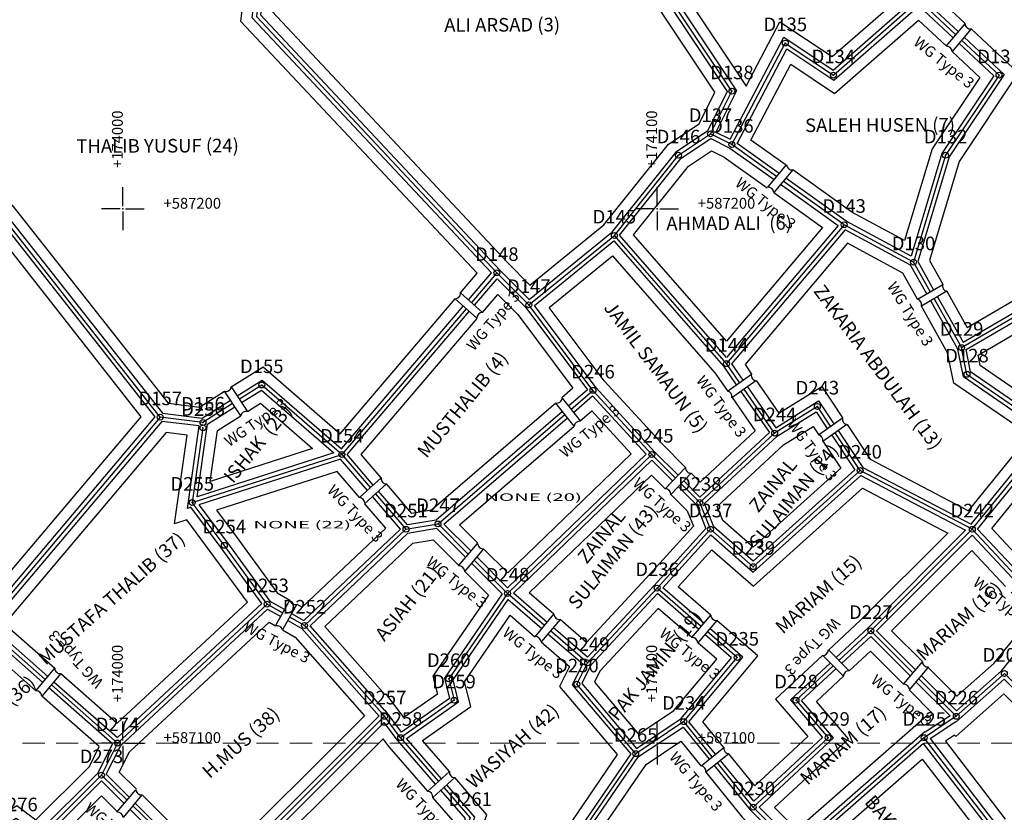
# Model space of a CAD drawing. Units: inches. Extents: x -7 to 8140, y -753 to 5187.
# Drawn here: x 6834 to 6878, y 3360 to 3396 of the extents above; entities that cross this region are included whole.
import ezdxf
from ezdxf.enums import TextEntityAlignment as Align

# ---------------------------------------------------------------- set-up
doc = ezdxf.new("R2010")
doc.units = ezdxf.units.IN
doc.header["$MEASUREMENT"] = 0
doc.linetypes.add('DASHDOT', pattern=[1, 0.5, -0.25, 0, -0.25])
doc.linetypes.add('DASHEDX2', pattern=[1.5, 1, -0.5])
for name, color, linetype in [('BULAT1', 7, 'Continuous'), ('Double', 144, 'Continuous'), ('Grid', 7, 'Continuous'), ('Nama 1', 7, 'Continuous'), ('PATOK1', 7, 'Continuous'), ('tambak', 7, 'Continuous'), ('Tanggul', 7, 'Continuous')]:
    doc.layers.add(name, color=color, linetype=linetype)
doc.layers.add('Sal_existing', color=1, linetype='Continuous', lineweight=15)
doc.styles.add('L100', font='simplex.shx', dxfattribs={"height": 0.254})
doc.styles.add('L80', font='simplex.shx', dxfattribs={"height": 0.203})
doc.styles.get("Standard").update_dxf_attribs({"font": 'simplex.shx'})

msp = doc.modelspace()

# ---------------------------------------------------------------- linework, layer by layer
at = {"layer": 'BULAT1', "color": 1, "ltscale": 10}
for centre in [(6868.017, 3394.921), (6870.177, 3393.481), (6877.617, 3393.481), (6865.617, 3392.761), (6864.657, 3390.841), (6865.617, 3390.361), (6863.217, 3389.881), (6875.217, 3389.881), (6870.657, 3386.761), (6860.337, 3386.281), (6873.777, 3385.081), (6855.057, 3384.601), (6856.497, 3383.161), (6875.937, 3381.241), (6865.377, 3380.521), (6876.177, 3380.041), (6844.497, 3379.561), (6859.377, 3379.321), (6869.457, 3378.601), (6839.937, 3378.121), (6841.857, 3377.881), (6841.857, 3377.641), (6867.537, 3377.401), (6848.097, 3376.441), (6862.017, 3376.441), (6871.377, 3375.721), (6841.377, 3374.281), (6864.177, 3374.281), (6852.417, 3373.321), (6850.977, 3373.081), (6864.657, 3373.081), (6876.417, 3373.081), (6842.817, 3372.361), (6866.577, 3371.401), (6855.537, 3370.201), (6862.257, 3370.441), (6844.737, 3369.721), (6846.417, 3368.761), (6871.857, 3368.521), (6865.857, 3367.321), (6859.137, 3367.081), (6852.897, 3366.361), (6877.857, 3366.601), (6858.657, 3366.121), (6853.137, 3365.401), (6868.497, 3365.401), (6850.017, 3364.681), (6875.697, 3364.681), (6863.457, 3364.441), (6850.737, 3363.721), (6869.937, 3363.721), (6874.257, 3363.721), (6838.017, 3363.481), (6861.297, 3363.001), (6837.297, 3362.041), (6866.577, 3360.601)]:
    msp.add_circle(centre, 0.132, dxfattribs=at)
for p in [(6868.017, 3394.921), (6870.177, 3393.481), (6877.617, 3393.481), (6865.617, 3392.761), (6864.657, 3390.841), (6865.617, 3390.361), (6863.217, 3389.881), (6875.217, 3389.881), (6870.657, 3386.761), (6860.337, 3386.281), (6873.777, 3385.081), (6855.057, 3384.601), (6856.497, 3383.161), (6875.937, 3381.241), (6865.377, 3380.521), (6876.177, 3380.041), (6844.497, 3379.561), (6859.377, 3379.321), (6869.457, 3378.601), (6839.937, 3378.121), (6841.857, 3377.881), (6841.857, 3377.641), (6867.537, 3377.401), (6848.097, 3376.441), (6862.017, 3376.441), (6871.377, 3375.721), (6841.377, 3374.281), (6864.177, 3374.281), (6850.977, 3373.081), (6852.417, 3373.321), (6864.657, 3373.081), (6876.417, 3373.081), (6842.817, 3372.361), (6866.577, 3371.401), (6862.257, 3370.441), (6855.537, 3370.201), (6844.737, 3369.721), (6846.417, 3368.761), (6871.857, 3368.521), (6865.857, 3367.321), (6859.137, 3367.081), (6852.897, 3366.361), (6858.657, 3366.121), (6853.137, 3365.401), (6868.497, 3365.401), (6850.017, 3364.681), (6875.697, 3364.681), (6863.457, 3364.441), (6850.737, 3363.721), (6869.937, 3363.721), (6874.257, 3363.721), (6838.017, 3363.481), (6861.297, 3363.001), (6837.297, 3362.041), (6866.577, 3360.601)]:
    msp.add_point(p, dxfattribs=at)
at = {"layer": 'Double', "color": 6}
for p, q in [((6875.237, 3394.783), (6876.089, 3395.791)), ((6876.36, 3395.555), (6875.509, 3394.546)), ((6867.225, 3388.449), (6868.077, 3389.458)), ((6868.348, 3389.221), (6867.497, 3388.213)), ((6873.956, 3383.414), (6875.094, 3384.083)), ((6853.423, 3383.702), (6854.407, 3382.822)), ((6875.272, 3383.77), (6874.134, 3383.101)), ((6854.163, 3382.558), (6853.179, 3383.438)), ((6865.417, 3379.288), (6866.495, 3380.05)), ((6866.698, 3379.752), (6865.62, 3378.991)), ((6843.552, 3378.178), (6842.827, 3379.281)), ((6843.13, 3379.474), (6843.856, 3378.371)), ((6858.526, 3377.717), (6857.706, 3378.752)), ((6857.992, 3378.971), (6858.812, 3377.937)), ((6869.503, 3377.328), (6870.585, 3378.085)), ((6870.786, 3377.786), (6869.705, 3377.03)), ((6862.619, 3374.903), (6863.533, 3375.856)), ((6848.885, 3374.502), (6849.863, 3375.388)), ((6863.789, 3375.603), (6862.876, 3374.65)), ((6850.101, 3375.118), (6849.122, 3374.232)), ((6853.343, 3371.434), (6854.195, 3372.442)), ((6854.466, 3372.205), (6853.614, 3371.197)), ((6845.122, 3368.741), (6845.759, 3369.897)), ((6846.072, 3369.718), (6845.435, 3368.562)), ((6856.773, 3368.258), (6857.625, 3369.267)), ((6857.896, 3369.03), (6857.044, 3368.022)), ((6863.817, 3368.219), (6864.669, 3369.228)), ((6864.94, 3368.991), (6864.088, 3367.983)), ((6870.626, 3366.477), (6869.695, 3367.413)), ((6869.954, 3367.662), (6870.885, 3366.727)), ((6834.349, 3365.828), (6835.201, 3366.836)), ((6873.321, 3366.125), (6874.173, 3367.133)), ((6874.445, 3366.896), (6873.593, 3365.888)), ((6835.472, 3366.6), (6834.62, 3365.591)), ((6864.23, 3362.454), (6865.256, 3363.284)), ((6865.478, 3363), (6864.452, 3362.17)), ((6851.95, 3361.31), (6852.926, 3362.199)), ((6853.164, 3361.928), (6852.188, 3361.04)), ((6837.995, 3360.375), (6838.847, 3361.383)), ((6839.118, 3361.147), (6838.267, 3360.138))]:
    msp.add_line(p, q, dxfattribs=at)
at = {"layer": 'Double', "color": 144}
for points in [[(6853.781, 3383.382), (6854.816, 3384.595), (6844.068, 3396.06), (6844.313, 3398.016), (6843.143, 3400.824), (6835.591, 3409.32), (6830.561, 3405.661), (6831.484, 3403.585), (6831.243, 3402.143), (6831.975, 3400.435), (6830.846, 3398.176), (6830.759, 3398.295), (6826.525, 3396.289), (6831.202, 3389.508)], [(6882.774, 3402.95), (6878.548, 3406.941), (6875.682, 3405.398), (6876.867, 3402.316), (6873.598, 3399.048), (6866.631, 3400.249), (6862.974, 3397.05), (6865.825, 3392.774), (6864.899, 3390.922), (6865.54, 3390.601), (6867.951, 3395.182), (6870.162, 3393.707), (6874.021, 3397.084), (6875.788, 3395.435)], [(6859.624, 3401.262), (6858.311, 3403.159), (6856.07, 3403.607), (6853.697, 3401.471), (6847.222, 3400.512), (6844.668, 3397.957), (6844.446, 3396.183), (6855.186, 3384.726), (6856.51, 3383.403), (6860.209, 3386.409)], [(6874.858, 3383.527), (6876.004, 3381.489), (6881.517, 3384.704), (6881.517, 3386.106), (6883.868, 3388.927), (6882.464, 3390.798), (6883.484, 3395.641), (6886.23, 3394.643), (6887.69, 3395.685), (6882.748, 3402.98)], [(6862.587, 3396.981), (6865.409, 3392.748), (6864.518, 3390.964), (6863.094, 3390.015), (6860.209, 3386.409)], [(6867.744, 3389.063), (6865.85, 3390.416), (6868.083, 3394.661), (6870.192, 3393.255), (6874.013, 3396.598), (6875.555, 3395.159)], [(6876.051, 3395.189), (6877.852, 3393.508), (6875.382, 3389.804), (6873.972, 3385.103), (6874.681, 3383.84)], [(6875.819, 3394.913), (6877.383, 3393.454), (6875.052, 3389.959), (6873.668, 3385.344), (6870.752, 3386.914), (6868.038, 3388.853)], [(6867.805, 3388.577), (6870.393, 3386.728), (6865.375, 3380.797), (6860.572, 3386.286), (6863.34, 3389.747), (6864.67, 3390.633), (6865.524, 3390.206)], [(6865.524, 3390.206), (6867.511, 3388.787)], [(6887.742, 3385.073), (6888.409, 3384.156), (6880.011, 3377.624), (6876.339, 3380.148), (6876.139, 3381.15), (6881.877, 3384.498), (6881.877, 3385.976), (6884.121, 3388.669), (6886.605, 3386.636), (6887.53, 3385.364)], [(6832.914, 3387.334), (6840.033, 3378.291), (6841.815, 3378.068), (6843.09, 3378.879)], [(6826.922, 3375.854), (6832.026, 3369.05), (6839.705, 3378.125), (6832.641, 3387.099)], [(6874.371, 3383.658), (6873.646, 3384.947), (6870.7, 3386.533), (6865.604, 3380.51), (6866.11, 3379.778)], [(6863.202, 3375.511), (6862.147, 3376.566), (6859.516, 3379.436), (6856.745, 3383.131), (6860.316, 3386.032), (6865.235, 3380.41), (6865.816, 3379.57)], [(6854.05, 3383.142), (6855.068, 3384.336), (6856.361, 3383.043), (6859.132, 3379.348), (6858.277, 3378.611)], [(6870.398, 3377.515), (6871.501, 3375.859), (6876.37, 3373.309), (6879.403, 3377.042), (6879.737, 3377.375), (6876.015, 3379.934), (6875.766, 3381.178), (6874.548, 3383.344)], [(6843.394, 3379.073), (6844.514, 3379.785), (6848.078, 3376.696), (6853.547, 3383.108)], [(6849.51, 3375.069), (6848.334, 3376.441), (6853.816, 3382.868)], [(6843.592, 3378.772), (6844.481, 3379.337), (6847.738, 3376.515), (6841.596, 3374.54), (6842.061, 3377.798), (6843.288, 3378.578)], [(6866.021, 3379.274), (6867.3, 3377.427)], [(6866.315, 3379.482), (6867.587, 3377.645), (6869.51, 3378.846), (6870.198, 3377.814)], [(6858.501, 3378.328), (6859.362, 3379.071), (6861.766, 3376.449), (6855.54, 3370.453), (6854.155, 3371.837)], [(6858.004, 3378.375), (6852.338, 3373.49), (6851.048, 3373.275), (6849.745, 3374.795)], [(6871.141, 3375.751), (6866.575, 3371.642), (6864.808, 3373.188), (6864.39, 3374.233), (6867.647, 3377.258), (6869.404, 3378.356), (6869.903, 3377.608)], [(6835.162, 3366.233), (6838.014, 3363.724), (6844.498, 3369.744), (6842.672, 3372.254), (6841.31, 3374.07), (6841.158, 3374.022), (6841.687, 3377.721), (6840.012, 3377.93), (6832.269, 3368.78)], [(6853.9, 3372.093), (6852.681, 3373.311), (6858.228, 3378.093)], [(6867.3, 3377.427), (6864.182, 3374.531), (6863.456, 3375.256)], [(6870.103, 3377.308), (6871.141, 3375.751)], [(6876.656, 3373.09), (6879.671, 3376.8), (6880.026, 3377.155)], [(6849.243, 3374.827), (6848.038, 3376.233), (6841.673, 3374.187), (6842.962, 3372.468), (6844.86, 3369.858), (6845.528, 3369.477)], [(6855.804, 3370.208), (6862.015, 3376.189), (6862.953, 3375.251)], [(6864.357, 3368.859), (6862.514, 3370.456), (6864.672, 3372.829), (6866.579, 3371.16), (6871.404, 3375.504), (6876.117, 3373.035)], [(6863.207, 3374.996), (6864.024, 3374.18), (6864.448, 3373.119), (6862.125, 3370.563), (6859.124, 3367.331), (6857.586, 3368.663)], [(6845.84, 3369.298), (6846.39, 3368.984), (6850.729, 3373.094), (6849.478, 3374.554)], [(6853.922, 3371.561), (6855.304, 3370.18), (6852.703, 3366.396), (6852.932, 3365.478), (6850.777, 3363.968), (6850.037, 3364.955), (6850.025, 3364.944), (6846.667, 3368.75), (6851.061, 3372.913), (6852.355, 3373.128), (6853.667, 3371.817)], [(6876.117, 3373.035), (6871.732, 3368.651), (6870.297, 3367.318)], [(6878.461, 3371.164), (6876.656, 3373.09)], [(6878.227, 3370.887), (6876.413, 3372.822), (6872.112, 3368.521), (6873.865, 3366.768)], [(6874.12, 3366.512), (6875.704, 3364.928), (6877.727, 3366.726), (6879.778, 3369.233), (6878.475, 3370.623)], [(6852.573, 3361.877), (6851.004, 3363.688), (6853.342, 3365.325), (6853.091, 3366.326), (6855.571, 3369.933), (6857.082, 3368.624)], [(6857.314, 3368.899), (6855.804, 3370.208)], [(6864.125, 3368.584), (6862.271, 3370.191), (6859.287, 3366.977), (6858.871, 3366.147), (6861.331, 3363.24), (6863.336, 3364.576), (6865.606, 3367.301), (6864.397, 3368.348)], [(6838.555, 3361.038), (6837.516, 3362.077), (6838.164, 3363.371), (6844.763, 3369.499), (6845.354, 3369.161)], [(6832.269, 3368.78), (6834.892, 3366.471)], [(6845.667, 3368.983), (6846.302, 3368.62), (6849.77, 3364.689)], [(6864.878, 3362.978), (6863.69, 3364.44), (6866.108, 3367.341), (6864.629, 3368.623)], [(6834.66, 3366.196), (6832.025, 3368.514), (6827.965, 3364.454)], [(6857.354, 3368.388), (6858.914, 3367.037), (6858.443, 3366.095), (6861.071, 3362.99), (6858.035, 3358.553), (6855.993, 3356.284), (6853.353, 3358.264), (6854.063, 3360.158), (6852.809, 3361.605)], [(6870.551, 3367.062), (6871.852, 3368.271), (6873.632, 3366.492)], [(6870.033, 3367.073), (6868.248, 3365.415), (6869.688, 3363.735), (6866.596, 3360.864), (6865.105, 3362.698)], [(6868.505, 3358.927), (6866.836, 3360.596), (6870.186, 3363.707), (6868.746, 3365.387), (6870.287, 3366.817)], [(6874.517, 3363.678), (6875.674, 3364.449), (6875.69, 3364.434), (6877.85, 3366.354), (6878.718, 3365.486)], [(6830.286, 3358.111), (6833.466, 3360.099), (6834.4, 3359.399), (6837.149, 3362.148), (6837.794, 3363.438), (6834.93, 3365.958)], [(6873.887, 3366.236), (6875.415, 3364.709), (6874.297, 3363.964), (6874.283, 3363.983), (6868.505, 3358.927)], [(6849.779, 3364.698), (6842.337, 3357.256), (6838.81, 3360.782)], [(6852.307, 3361.635), (6850.597, 3363.608), (6849.998, 3364.407), (6842.595, 3357.005), (6846.969, 3352.861), (6847.543, 3352.861), (6852.982, 3358.301), (6853.651, 3360.084), (6852.543, 3361.363)], [(6864.825, 3362.472), (6866.443, 3360.48), (6868.278, 3358.646), (6868.115, 3358.318), (6862.986, 3354.355), (6858.415, 3358.469), (6861.426, 3362.871), (6863.421, 3364.2), (6864.598, 3362.752)], [(6877.262, 3359.516), (6874.231, 3363.459), (6868.642, 3358.569), (6868.476, 3358.237), (6871.56, 3355.153)], [(6874.517, 3363.678), (6877.65, 3359.601)], [(6845.783, 3350.291), (6837.58, 3357.708), (6837.638, 3357.752), (6834.721, 3359.21), (6837.297, 3361.787), (6838.322, 3360.762)], [(6838.577, 3360.506), (6842.212, 3356.872), (6846.825, 3352.501), (6847.692, 3352.501), (6853.154, 3357.963), (6855.885, 3355.915), (6861.967, 3346.937)]]:
    msp.add_lwpolyline(points, dxfattribs=at)
at = {"layer": 'Double', "color": 6}
for points in [[(6853.423, 3383.702), (6854.172, 3384.58), (6843.564, 3395.896), (6843.82, 3397.949), (6842.73, 3400.565), (6835.521, 3408.675), (6831.157, 3405.501), (6831.981, 3403.648), (6831.74, 3402.203), (6832.504, 3400.42), (6830.922, 3397.255), (6830.605, 3397.69), (6827.241, 3396.097), (6831.589, 3389.793), (6833.055, 3387.931)], [(6875.272, 3383.77), (6876.184, 3382.149), (6881.037, 3384.98), (6881.037, 3386.28), (6883.256, 3388.943), (6881.95, 3390.684), (6883.128, 3396.281), (6886.156, 3395.18), (6887.03, 3395.804), (6882.391, 3402.651), (6878.47, 3406.354), (6876.282, 3405.176), (6877.427, 3402.198), (6873.762, 3398.533), (6866.775, 3399.737), (6863.607, 3396.966), (6866.256, 3392.992), (6867.774, 3395.876), (6870.123, 3394.311), (6874.031, 3397.731), (6876.098, 3395.802)], [(6859.235, 3400.98), (6858.026, 3402.726), (6856.212, 3403.089), (6853.911, 3401.017), (6847.45, 3400.06), (6845.124, 3397.734), (6844.95, 3396.347), (6855.531, 3385.06), (6856.543, 3384.049), (6859.866, 3386.749), (6862.766, 3390.373), (6864.145, 3391.293), (6864.856, 3392.714), (6862.188, 3396.715)], [(6868.055, 3389.431), (6866.469, 3390.563), (6868.26, 3393.966), (6870.231, 3392.652), (6874.003, 3395.952), (6875.245, 3394.792)], [(6876.362, 3395.556), (6878.477, 3393.581), (6875.821, 3389.597), (6874.49, 3385.16), (6875.095, 3384.084)], [(6875.509, 3394.546), (6876.757, 3393.381), (6874.613, 3390.165), (6873.377, 3386.046), (6871.007, 3387.322), (6868.348, 3389.221)], [(6867.494, 3388.209), (6869.69, 3386.64), (6865.369, 3381.533), (6861.198, 3386.3), (6863.668, 3389.389), (6864.705, 3390.079), (6865.276, 3389.794), (6867.2, 3388.419)], [(6833.277, 3387.648), (6840.288, 3378.742), (6841.703, 3378.565), (6842.827, 3379.28)], [(6887.363, 3384.779), (6887.747, 3384.25), (6879.993, 3378.219), (6876.772, 3380.433), (6876.677, 3380.908), (6882.357, 3384.222), (6882.357, 3385.802), (6884.185, 3387.996), (6886.253, 3386.304), (6887.151, 3385.07)], [(6827.49, 3375.897), (6832.048, 3369.82), (6839.085, 3378.136), (6832.277, 3386.785)], [(6873.957, 3383.415), (6873.296, 3384.591), (6870.815, 3385.926), (6866.208, 3380.481), (6866.502, 3380.055)], [(6863.534, 3375.858), (6862.494, 3376.898), (6859.886, 3379.743), (6857.406, 3383.049), (6860.259, 3385.368), (6864.856, 3380.115), (6865.424, 3379.293)], [(6854.407, 3382.822), (6855.096, 3383.629), (6855.997, 3382.728), (6858.479, 3379.418), (6857.979, 3378.987)], [(6843.13, 3379.474), (6844.558, 3380.382), (6848.027, 3377.375), (6853.189, 3383.428)], [(6870.791, 3377.79), (6871.833, 3376.227), (6876.245, 3373.916), (6878.996, 3377.302), (6875.582, 3379.649), (6875.31, 3381.009), (6874.134, 3383.101)], [(6849.866, 3375.391), (6848.965, 3376.442), (6854.174, 3382.548)], [(6866.707, 3379.759), (6867.721, 3378.294), (6869.651, 3379.5), (6870.591, 3378.089)], [(6843.856, 3378.371), (6844.437, 3378.74), (6846.779, 3376.71), (6842.18, 3375.232), (6842.505, 3377.511), (6843.552, 3378.177)], [(6857.706, 3378.752), (6852.126, 3373.942), (6851.236, 3373.793), (6850.101, 3375.118)], [(6865.629, 3378.997), (6866.669, 3377.496), (6864.194, 3375.197), (6863.789, 3375.603)], [(6858.8, 3377.952), (6859.323, 3378.403), (6861.095, 3376.47), (6855.546, 3371.126), (6854.466, 3372.205)], [(6843.859, 3369.806), (6841.131, 3373.509), (6840.575, 3373.33), (6841.142, 3377.305), (6840.21, 3377.422), (6832.939, 3368.829), (6835.202, 3366.838)], [(6854.211, 3372.461), (6853.386, 3373.285), (6858.527, 3377.717)], [(6869.709, 3377.033), (6870.511, 3375.83), (6866.571, 3372.283), (6865.211, 3373.473), (6864.958, 3374.106), (6867.94, 3376.875), (6869.263, 3377.702), (6869.509, 3377.333)], [(6878.773, 3371.533), (6877.293, 3373.112), (6880.028, 3376.478), (6880.048, 3376.499), (6881.584, 3375.161)], [(6848.888, 3374.505), (6847.881, 3375.678), (6842.461, 3373.936), (6843.346, 3372.756)], [(6857.624, 3369.266), (6856.515, 3370.227), (6862.008, 3375.516), (6862.621, 3374.904)], [(6864.667, 3369.226), (6863.2, 3370.497), (6864.71, 3372.158), (6866.583, 3370.519), (6871.477, 3374.923), (6875.316, 3372.913), (6871.399, 3368.996), (6869.958, 3367.658)], [(6862.875, 3374.649), (6863.615, 3373.91), (6863.891, 3373.219), (6861.771, 3370.888), (6859.087, 3367.997), (6857.896, 3369.03)], [(6846.072, 3369.718), (6846.319, 3369.577), (6850.067, 3373.128), (6849.122, 3374.231)], [(6843.346, 3372.756), (6845.188, 3370.224), (6845.759, 3369.897)], [(6853.611, 3371.193), (6854.682, 3370.123), (6852.185, 3366.49), (6852.387, 3365.681), (6850.882, 3364.628), (6850.089, 3365.686), (6850.047, 3365.645), (6847.333, 3368.72), (6851.285, 3372.463), (6852.191, 3372.614), (6853.356, 3371.449)], [(6877.915, 3370.518), (6876.402, 3372.132), (6872.791, 3368.521), (6874.176, 3367.136)], [(6874.431, 3366.88), (6875.724, 3365.588), (6877.379, 3367.06), (6879.14, 3369.211), (6878.163, 3370.254)], [(6835.472, 3366.6), (6838.005, 3364.371), (6843.859, 3369.806)], [(6863.815, 3368.217), (6862.307, 3369.525), (6859.685, 3366.701), (6859.442, 3366.215), (6861.421, 3363.877), (6863.011, 3364.937), (6864.936, 3367.246), (6864.087, 3367.982)], [(6852.928, 3362.201), (6851.715, 3363.6), (6853.888, 3365.121), (6853.61, 3366.232), (6855.663, 3369.219), (6856.772, 3368.257)], [(6838.866, 3361.406), (6838.1, 3362.171), (6838.554, 3363.079), (6844.831, 3368.907), (6845.122, 3368.741)], [(6845.435, 3368.562), (6845.995, 3368.242), (6849.112, 3364.709), (6842.337, 3357.934), (6839.121, 3361.15)], [(6865.251, 3363.28), (6864.312, 3364.436), (6866.779, 3367.396), (6864.939, 3368.99)], [(6834.35, 3365.829), (6832.046, 3367.857), (6828.529, 3364.339)], [(6857.044, 3368.021), (6858.318, 3366.918), (6857.872, 3366.027), (6860.468, 3362.959), (6857.657, 3358.85), (6855.93, 3356.931), (6853.929, 3358.432), (6854.613, 3360.257), (6853.164, 3361.928)], [(6869.694, 3367.413), (6867.583, 3365.453), (6869.023, 3363.773), (6866.645, 3361.564), (6865.478, 3363)], [(6870.89, 3366.722), (6871.84, 3367.605), (6873.321, 3366.124)], [(6873.576, 3365.868), (6874.661, 3364.784), (6874.404, 3364.613), (6874.352, 3364.681), (6868.527, 3359.584), (6867.528, 3360.583), (6870.851, 3363.669), (6869.411, 3365.349), (6870.626, 3366.477)], [(6829.016, 3360.644), (6830.408, 3358.754), (6833.491, 3360.681), (6834.355, 3360.033), (6836.755, 3362.432), (6837.199, 3363.321), (6834.62, 3365.591)], [(6878.382, 3365.143), (6877.83, 3365.694), (6875.67, 3363.774), (6875.613, 3363.832), (6875.211, 3363.563), (6877.9, 3360.064)], [(6851.952, 3361.312), (6850.223, 3363.306), (6849.946, 3363.676), (6843.283, 3357.014), (6847.16, 3353.341), (6847.344, 3353.341), (6852.569, 3358.567), (6853.101, 3359.985), (6852.188, 3361.039)], [(6864.452, 3362.17), (6866.086, 3360.158), (6867.666, 3358.579), (6863.009, 3354.98), (6859.048, 3358.545), (6861.77, 3362.523), (6863.324, 3363.559), (6864.225, 3362.45)], [(6845.341, 3351.338), (6838.334, 3357.674), (6838.547, 3357.834), (6835.531, 3359.342), (6837.297, 3361.108), (6838.011, 3360.394)]]:
    msp.add_lwpolyline(points, dxfattribs=at)
for centre, radius, start, end in [((6876.337, 3395.801), 0.248, 182.3567, 275.4431), ((6875.248, 3394.521), 0.262, 5.4595, 92.3909), ((6868.325, 3389.468), 0.248, 182.3567, 275.4431), ((6867.236, 3388.188), 0.262, 5.4595, 92.3909), ((6875.331, 3384.011), 0.248, 163.0048, 256.0913), ((6853.176, 3383.686), 0.248, 270.7485, 3.8349), ((6873.88, 3383.164), 0.262, 346.1076, 73.039), ((6854.425, 3382.561), 0.262, 93.8513, 180.7827), ((6866.737, 3379.997), 0.248, 167.7782, 260.8647), ((6842.887, 3379.521), 0.248, 255.8707, 348.9572), ((6865.361, 3379.032), 0.262, 350.881, 77.8124), ((6857.745, 3378.997), 0.248, 260.942, 354.0284), ((6843.806, 3378.114), 0.262, 78.9735, 165.9049), ((6858.785, 3377.676), 0.262, 84.0448, 170.9762), ((6870.827, 3378.031), 0.248, 167.5124, 260.5989), ((6869.446, 3377.072), 0.262, 350.6152, 77.5467), ((6863.78, 3375.851), 0.248, 178.7824, 271.8688), ((6850.11, 3375.366), 0.248, 174.7047, 267.7911), ((6862.614, 3374.641), 0.262, 1.8852, 88.8166), ((6848.861, 3374.242), 0.262, 357.8075, 84.7389), ((6854.443, 3372.452), 0.248, 182.3567, 275.4431), ((6853.354, 3371.172), 0.262, 5.4595, 92.3909), ((6846, 3369.956), 0.248, 193.7, 286.7864), ((6857.873, 3369.277), 0.248, 182.3567, 275.4431), ((6864.916, 3369.238), 0.248, 182.3567, 275.4431), ((6845.185, 3368.487), 0.262, 16.8028, 103.7342), ((6856.784, 3367.997), 0.262, 5.4595, 92.3909), ((6863.828, 3367.958), 0.262, 5.4595, 92.3909), ((6869.692, 3367.674), 0.262, 270.5037, 357.4351), ((6835.449, 3366.847), 0.248, 182.3567, 275.4431), ((6874.421, 3367.143), 0.248, 182.3567, 275.4431), ((6870.874, 3366.479), 0.248, 87.4009, 180.4873), ((6873.332, 3365.863), 0.262, 5.4595, 92.3909), ((6834.36, 3365.566), 0.262, 5.4595, 92.3909), ((6865.502, 3363.247), 0.248, 171.4881, 264.5745), ((6864.191, 3362.195), 0.262, 354.5909, 81.5223), ((6853.173, 3362.176), 0.248, 174.8631, 267.9495), ((6839.095, 3361.394), 0.248, 182.3567, 275.4431), ((6851.927, 3361.049), 0.262, 357.9659, 84.8973), ((6838.006, 3360.113), 0.262, 5.4595, 92.3909)]:
    msp.add_arc(centre, radius, start, end, dxfattribs=at)
at = {"layer": 'Grid', "color": 3, "linetype": 'DASHDOT', "lineweight": 30, "ltscale": 10}
for points in [[(6838.257, 3387.601), (6838.257, 3388.441)], [(6862.257, 3387.601), (6862.257, 3388.441)], [(6838.137, 3387.481), (6837.297, 3387.481)], [(6838.257, 3387.361), (6838.257, 3386.521)], [(6838.377, 3387.481), (6839.217, 3387.481)], [(6862.137, 3387.481), (6861.297, 3387.481)], [(6862.257, 3387.361), (6862.257, 3386.521)], [(6862.377, 3387.481), (6863.217, 3387.481)], [(6838.257, 3363.601), (6838.257, 3364.441)], [(6862.257, 3363.601), (6862.257, 3364.441)], [(6838.137, 3363.481), (6837.297, 3363.481)], [(6838.257, 3363.361), (6838.257, 3362.521)], [(6838.377, 3363.481), (6839.217, 3363.481)], [(6862.137, 3363.481), (6861.297, 3363.481)], [(6862.257, 3363.361), (6862.257, 3362.521)], [(6862.377, 3363.481), (6863.217, 3363.481)]]:
    msp.add_lwpolyline(points, dxfattribs=at)
at = {"layer": 'Grid', "color": 0, "linetype": 'DASHEDX2', "lineweight": 5}
msp.add_lwpolyline([(6406.257, 3363.481), (7366.257, 3363.481)], dxfattribs=at)
at = {"layer": 'Grid', "color": 3, "linetype": 'DASHDOT', "lineweight": 30, "ltscale": 10}
for p in [(6838.257, 3387.481), (6862.257, 3387.481), (6838.257, 3363.481), (6862.257, 3363.481)]:
    msp.add_point(p, dxfattribs=at)
at = {"layer": 'Sal_existing', "color": 1, "lineweight": -3, "ltscale": 10}
for points in [[(6845.441, 3369.319), (6844.737, 3369.721)], [(6853.137, 3358.201), (6847.617, 3352.681), (6846.897, 3352.681), (6842.337, 3357.001), (6850.017, 3364.681), (6846.417, 3368.761), (6845.753, 3369.14)]]:
    msp.add_lwpolyline(points, dxfattribs=at)
at = {"layer": 'tambak', "lineweight": -3, "ltscale": 10}
for points in [[(6874.703, 3383.435), (6875.937, 3381.241), (6881.697, 3384.601), (6881.697, 3386.041), (6884.097, 3388.921), (6882.657, 3390.841), (6883.617, 3395.401), (6886.257, 3394.441), (6887.937, 3395.641), (6882.897, 3403.081), (6878.577, 3407.161), (6881.457, 3411.241), (6879.777, 3412.921), (6878.028, 3413.487), (6875.457, 3412.681), (6873.671, 3414.244)], [(6875.935, 3395.051), (6877.617, 3393.481), (6875.217, 3389.881), (6873.777, 3385.081), (6870.657, 3386.761), (6865.377, 3380.521), (6860.337, 3386.281), (6863.217, 3389.881), (6864.657, 3390.841), (6865.617, 3392.761), (6862.737, 3397.081), (6859.974, 3401.072)], [(6847.137, 3400.681), (6844.497, 3398.041), (6844.257, 3396.121), (6855.057, 3384.601), (6853.915, 3383.262)], [(6867.627, 3388.925), (6865.617, 3390.361), (6868.017, 3394.921), (6870.177, 3393.481), (6874.017, 3396.841), (6875.672, 3395.297)], [(6865.617, 3390.361), (6864.657, 3390.841)], [(6870.657, 3386.761), (6867.921, 3388.715)], [(6839.937, 3378.121), (6832.777, 3387.216)], [(6895.627, 3386.728), (6890.097, 3382.681), (6888.657, 3384.121), (6880.017, 3377.401), (6876.177, 3380.041), (6875.937, 3381.241)], [(6858.389, 3378.469), (6859.377, 3379.321), (6856.497, 3383.161), (6860.337, 3386.281)], [(6873.777, 3385.081), (6874.526, 3383.749)], [(6855.057, 3384.601), (6856.497, 3383.161)], [(6853.682, 3382.988), (6848.097, 3376.441), (6849.377, 3374.948)], [(6865.963, 3379.674), (6865.377, 3380.521)], [(6841.857, 3377.641), (6841.377, 3374.281), (6848.097, 3376.441), (6844.497, 3379.561), (6843.493, 3378.922)], [(6862.017, 3376.441), (6859.377, 3379.321)], [(6867.537, 3377.401), (6866.168, 3379.378)], [(6843.189, 3378.729), (6841.857, 3377.881), (6839.937, 3378.121), (6832.017, 3368.761), (6826.801, 3375.716)], [(6870.05, 3377.711), (6869.457, 3378.601), (6867.537, 3377.401), (6864.177, 3374.281), (6863.332, 3375.126)], [(6849.611, 3374.675), (6850.977, 3373.081), (6852.417, 3373.321), (6858.116, 3378.234)], [(6873.748, 3366.63), (6871.857, 3368.521), (6876.417, 3373.081), (6871.377, 3375.721), (6870.25, 3377.411)], [(6878.344, 3371.026), (6876.417, 3373.081), (6879.537, 3376.921), (6880.017, 3377.401), (6882.038, 3375.699)], [(6863.077, 3375.381), (6862.017, 3376.441), (6855.537, 3370.201), (6854.039, 3371.699)], [(6859.137, 3367.081), (6862.257, 3370.441), (6864.657, 3373.081), (6866.577, 3371.401), (6871.377, 3375.721)], [(6838.017, 3363.481), (6844.737, 3369.721), (6842.817, 3372.361), (6841.377, 3374.281)], [(6864.657, 3373.081), (6864.177, 3374.281)], [(6846.417, 3368.761), (6850.977, 3373.081)], [(6853.783, 3371.955), (6852.417, 3373.321)], [(6864.241, 3368.722), (6862.257, 3370.441)], [(6857.198, 3368.761), (6855.537, 3370.201), (6852.897, 3366.361), (6853.137, 3365.401), (6850.737, 3363.721), (6852.44, 3361.756)], [(6827.859, 3364.603), (6832.017, 3368.761), (6834.776, 3366.333)], [(6871.335, 3355.124), (6868.257, 3358.201), (6862.977, 3354.121), (6858.177, 3358.441), (6861.297, 3363.001), (6858.657, 3366.121), (6859.137, 3367.081), (6857.47, 3368.526)], [(6863.457, 3364.441), (6865.857, 3367.321), (6864.513, 3368.486)], [(6871.857, 3368.521), (6870.424, 3367.19)], [(6870.16, 3366.945), (6868.497, 3365.401), (6869.937, 3363.721), (6866.577, 3360.601), (6864.965, 3362.585)], [(6878.844, 3365.614), (6877.857, 3366.601), (6875.697, 3364.681), (6874.004, 3366.374)], [(6835.046, 3366.095), (6838.017, 3363.481), (6837.297, 3362.041), (6834.417, 3359.161), (6837.297, 3357.721)], [(6850.737, 3363.721), (6850.017, 3364.681)], [(6875.697, 3364.681), (6874.257, 3363.721), (6868.497, 3358.681), (6866.577, 3360.601)], [(6864.738, 3362.865), (6863.457, 3364.441), (6861.297, 3363.001)], [(6877.443, 3359.575), (6874.257, 3363.721)], [(6838.454, 3360.918), (6837.297, 3362.041)], [(6852.676, 3361.484), (6853.857, 3360.121), (6853.137, 3358.201), (6856.017, 3356.041), (6858.177, 3358.441)], [(6842.398, 3357.09), (6838.713, 3360.667)]]:
    msp.add_lwpolyline(points, dxfattribs=at)
at = {"layer": 'Tanggul', "color": 6}
msp.add_lwpolyline([(6873.429, 3357.152), (6871.644, 3355.747), (6869.079, 3358.313), (6874.162, 3362.761), (6876.571, 3359.626), (6873.712, 3357.375)], dxfattribs=at)

# ---------------------------------------------------------------- texts
at = {"layer": 'Grid', "color": 3, "linetype": 'DASHDOT', "lineweight": 30, "ltscale": 10, "style": 'L80'}
for s, p in [('+174000', (6838.257, 3390.601)), ('+174100', (6862.257, 3390.601)), ('+174000', (6838.257, 3366.601)), ('+174100', (6862.257, 3366.601))]:
    msp.add_text(s, height=0.4872, rotation=90, dxfattribs=at).set_placement(p, align=Align.CENTER)
for s, p in [('+587200', (6841.377, 3387.481)), ('+587200', (6865.377, 3387.481)), ('+587100', (6841.377, 3363.481)), ('+587100', (6865.377, 3363.481))]:
    msp.add_text(s, height=0.4872, dxfattribs=at).set_placement(p, align=Align.CENTER)
at = {"layer": 'Nama 1', "ltscale": 10, "style": 'L100'}
for s, rotation, p in [('ALI ARSAD (3)', 0.2495, (6855.298, 3395.74)), ('SALEH HUSEN (7)', 0.2495, (6872.271, 3391.242)), ('THALIB YUSUF (24)', 0.2495, (6839.82, 3390.306)), ('AHMAD ALI  (6)', 0.2495, (6865.494, 3386.831)), ('ZAKARIA ABDULAH (13)', 306.8027, (6872.188, 3380.366)), ('JAMIL SAMAUN (5)', 306.8027, (6862.205, 3380.366)), ('MUSTHALIB (4)', 50.6212, (6853.517, 3378.685)), ('ISHAK  (23)', 50.6212, (6844.316, 3376.939)), ('SULAIMAN (14)', 50.6212, (6868.392, 3374.575)), ('ZAINAL ', 50.6212, (6867.518, 3375.141)), ('SULAIMAN (43)', 50.6212, (6860.263, 3371.852)), ('ZAINAL ', 50.6212, (6859.811, 3372.84)), ('MUSTAFA THALIB (37)', 41.6346, (6837.746, 3369.975)), ('MARIAM (15)', 41.6346, (6869.503, 3370.167)), ('ASIAH (21)', 50.6212, (6851.048, 3369.761)), ('MARIAM (16)', 41.6346, (6875.832, 3368.955)), ('PAK JAMIN  (19)', 50.6212, (6862.167, 3366.967)), ('ABDULAH (36)', 41.6346, (6832.156, 3364.516)), ('H.MUS (38)', 41.6346, (6843.555, 3363.504)), ('WASIYAH (42)', 41.6346, (6855.765, 3363.34)), ('MARIAM (17)', 41.6346, (6870.609, 3363.38)), ('BAKTIAR (44)', 311.4747, (6873.439, 3359.121))]:
    msp.add_text(s, height=0.6096, rotation=rotation, dxfattribs=at).set_placement(p, align=Align.MIDDLE_CENTER)
at = {"layer": 'Nama 1', "linetype": 'DASHDOT', "lineweight": 30, "ltscale": 10, "width": 2}
for s, p in [('NONE (20)', (6854.491, 3374.356)), ('NONE (22)', (6844.121, 3373.121))]:
    msp.add_text(s, height=0.336, dxfattribs=at).set_placement(p)
at = {"layer": 'PATOK1', "color": 3, "ltscale": 10, "style": 'L100'}
for s, p in [('D135', (6868.017, 3395.761)), ('D134', (6870.177, 3394.321)), ('D131', (6877.617, 3394.321)), ('D138', (6865.617, 3393.601)), ('D137', (6864.657, 3391.681)), ('D136', (6865.617, 3391.201)), ('D146', (6863.217, 3390.721)), ('D132', (6875.217, 3390.721)), ('D143', (6870.657, 3387.601)), ('D145', (6860.337, 3387.121)), ('D130', (6873.777, 3385.921)), ('D148', (6855.057, 3385.441)), ('D147', (6856.497, 3384.001)), ('D129', (6875.937, 3382.081)), ('D144', (6865.377, 3381.361)), ('D128', (6876.177, 3380.881)), ('D155', (6844.497, 3380.401)), ('D246', (6859.377, 3380.161)), ('D243', (6869.457, 3379.441)), ('D157', (6839.937, 3378.961)), ('D156', (6841.857, 3378.721)), ('D256', (6841.857, 3378.481)), ('D244', (6867.537, 3378.241)), ('D154', (6848.097, 3377.281)), ('D245', (6862.017, 3377.281)), ('D240', (6871.377, 3376.561)), ('D255', (6841.377, 3375.121)), ('D238', (6864.177, 3375.121)), ('D247', (6852.417, 3374.161)), ('D251', (6850.977, 3373.921)), ('D237', (6864.657, 3373.921)), ('D242', (6876.417, 3373.921)), ('D254', (6842.817, 3373.201)), ('D239', (6866.577, 3372.241)), ('D248', (6855.537, 3371.041)), ('D236', (6862.257, 3371.281)), ('D253', (6844.737, 3370.561)), ('D252', (6846.417, 3369.601)), ('D227', (6871.857, 3369.361)), ('D249', (6859.137, 3367.921)), ('D235', (6865.857, 3368.161)), ('D208', (6877.857, 3367.441)), ('D260', (6852.897, 3367.201)), ('D250', (6858.657, 3366.961)), ('D259', (6853.137, 3366.241)), ('D228', (6868.497, 3366.241)), ('D257', (6850.017, 3365.521)), ('D234', (6863.457, 3365.281)), ('D226', (6875.697, 3365.521)), ('D274', (6838.017, 3364.321)), ('D258', (6850.737, 3364.561)), ('D229', (6869.937, 3364.561)), ('D225', (6874.257, 3364.561)), ('D265', (6861.297, 3363.841)), ('D273', (6837.297, 3362.881)), ('D230', (6866.577, 3361.441)), ('D261', (6853.857, 3360.961)), ('D276', (6833.457, 3360.721))]:
    msp.add_text(s, height=0.6096, dxfattribs=at).set_placement(p, align=Align.MIDDLE_CENTER)
at = {"layer": 'tambak', "color": 3, "ltscale": 10, "style": 'L100'}
for rotation, p in [(321.149, (6875.147, 3394.052)), (321.149, (6867.135, 3387.719)), (301.7971, (6873.63, 3382.755)), (49.5407, (6854.891, 3382.447)), (306.5705, (6865.146, 3378.604)), (34.663, (6844.227, 3377.884)), (39.7343, (6859.224, 3377.485)), (306.3047, (6869.229, 3376.645)), (317.5747, (6862.484, 3374.179)), (313.497, (6848.699, 3373.79)), (321.149, (6853.253, 3370.703)), (321.149, (6877.816, 3369.776)), (226.1931, (6869.234, 3367.815)), (332.4922, (6845.178, 3368.007)), (321.149, (6856.683, 3367.528)), (321.149, (6863.727, 3367.489)), (132.7284, (6836.14, 3367.25)), (321.149, (6873.232, 3365.394)), (310.2804, (6864.004, 3361.754)), (313.6554, (6851.766, 3360.597)), (321.149, (6837.905, 3359.645))]:
    msp.add_text('WG Type 3', height=0.4877, rotation=rotation, dxfattribs=at).set_placement(p, align=Align.MIDDLE_CENTER)

doc.saveas('drawing.dxf')
